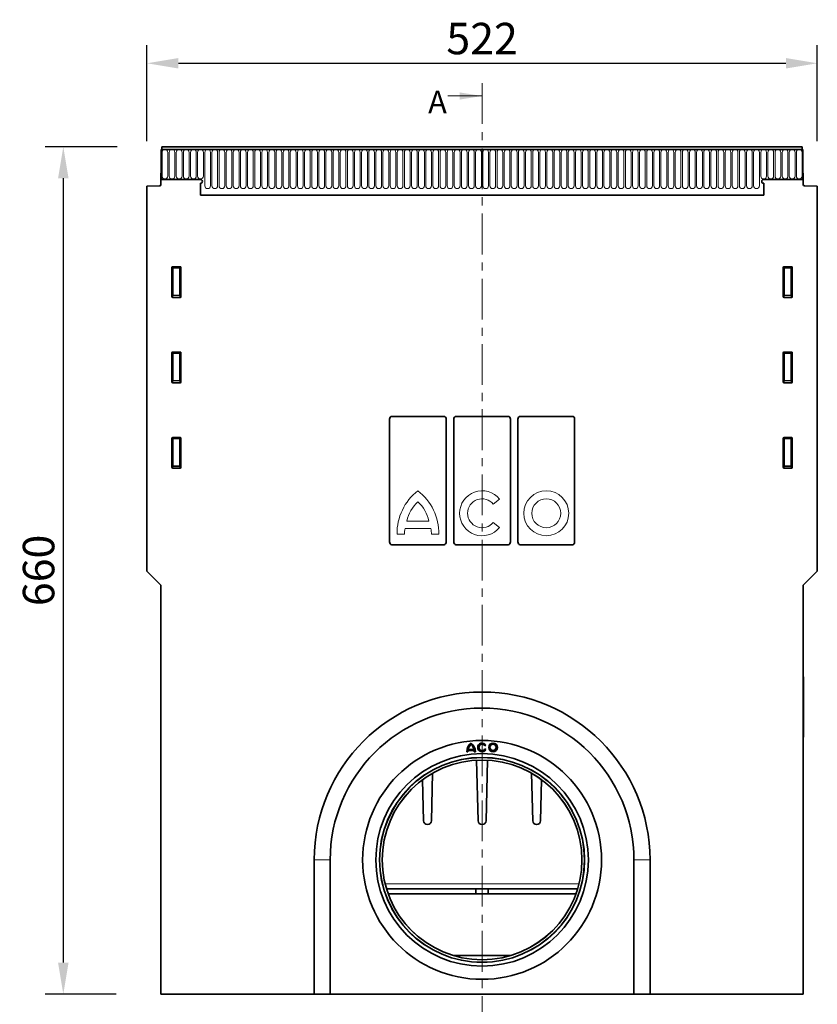
# Model space of a CAD drawing. Units: millimetres. Extents: x 84 to 5934, y 1655 to 4425.
# Drawn here: x 4704 to 5325, y 2116 to 2883 of the extents above; entities that cross this region are included whole.
import ezdxf

# ---------------------------------------------------------------- set-up
doc = ezdxf.new("R2010")
doc.units = ezdxf.units.MM
doc.header["$LTSCALE"] = 5
doc.header["$PDSIZE"] = -1
doc.linetypes.add('SLD-Dicke-Dünne-Kette', pattern=[10.16, 6.35, -1.27, 1.27, -1.27])
doc.linetypes.add('SLD-Durchgehend', pattern=[0])
for name, color, linetype, lineweight in [('133392', 7, 'Continuous', 25), ('DIMENSION', 3, 'SLD-Durchgehend', 25), ('NOTES', 7, 'SLD-Durchgehend', 25), ('SECTION_LINE', 1, 'Continuous', 25), ('TANGENT_EDGES', 4, 'Continuous', 25)]:
    doc.layers.add(name, color=color, linetype=linetype, lineweight=lineweight)
doc.styles.add('BEMSTIL', font='isocp3.shx', dxfattribs={"width": 0.8})
doc.styles.add('SLDTEXTSTYLE0', font='TXT', dxfattribs={"width": 0.605})
doc.dimstyles.new('BEMASS$0', dxfattribs={"dimscale": 10, "dimtxt": 3.5, "dimasz": 3.5, "dimexe": 2, "dimexo": 0, "dimgap": 1, "dimtad": 1, "dimdec": 1, "dimtxsty": 'BEMSTIL', "dimcen": 3, "dimclrd": 3, "dimclre": 3, "dimclrt": 4, "dimadec": 0, "dimazin": 0, "dimtfac": 1, "dimtdec": 1, "dimtofl": 0, "dimtmove": 0, "dimatfit": 0, "dimfxl": 1, "dimtolj": 1, "dimlwd": -1, "dimlwe": -1, "dimarcsym": 0})

# ---------------------------------------------------------------- blocks, each defined once
blk = doc.blocks.new('*D6')
at = {"layer": 'Defpoints', "color": 0, "transparency": 16777216}
for p in [(5325.06, 2848.56), (4803.06, 2752.87), (5325.06, 2752.87)]:
    blk.add_point(p, dxfattribs=at)
at = {"layer": 'DIMENSION', "color": 3, "transparency": 16777216}
for p, q in [((4803.06, 2787.87), (4803.06, 2862.56)), ((5325.06, 2787.87), (5325.06, 2862.56)), ((4827.56, 2848.56), (5300.56, 2848.56))]:
    blk.add_line(p, q, dxfattribs=at)
for points in [[(4827.56, 2852.64), (4827.56, 2844.48), (4803.06, 2848.56)], [(5300.56, 2852.64), (5300.56, 2844.48), (5325.06, 2848.56)]]:
    blk.add_solid(points, dxfattribs=at)
at = {"layer": 'DIMENSION', "color": 4, "transparency": 16777216, "insert": (5064.06, 2880.07), "char_height": 24.5, "attachment_point": 2, "style": 'BEMSTIL', "bg_fill": 3, "box_fill_scale": 1.1, "bg_fill_color": 256, "bg_fill_true_color": 13158600, "bg_fill_transparency": 0}
blk.add_mtext('\\A1;522', dxfattribs=at)
blk = doc.blocks.new('*D7')
at = {"layer": 'Defpoints', "color": 0, "transparency": 16777216}
for p in [(4814.81, 2783.56), (4737.99, 2123.56), (4814.06, 2123.56)]:
    blk.add_point(p, dxfattribs=at)
at = {"layer": 'DIMENSION', "color": 3, "transparency": 16777216}
for p, q in [((4779.81, 2783.56), (4723.99, 2783.56)), ((4737.99, 2759.06), (4737.99, 2148.06)), ((4779.06, 2123.56), (4723.99, 2123.56))]:
    blk.add_line(p, q, dxfattribs=at)
for points in [[(4733.9, 2759.06), (4742.07, 2759.06), (4737.99, 2783.56)], [(4733.9, 2148.06), (4742.07, 2148.06), (4737.99, 2123.56)]]:
    blk.add_solid(points, dxfattribs=at)
at = {"layer": 'DIMENSION', "color": 4, "transparency": 16777216, "insert": (4706.49, 2453.56), "char_height": 24.5, "attachment_point": 2, "rotation": 90, "style": 'BEMSTIL', "bg_fill": 3, "box_fill_scale": 1.1, "bg_fill_color": 256, "bg_fill_true_color": 13158600, "bg_fill_transparency": 0}
blk.add_mtext('\\A1;660', dxfattribs=at)
blk = doc.blocks.new('1036412-M_H_FRONT VIEW')
at = {"layer": '133392', "linetype": 'SLD-Durchgehend', "lineweight": 35}
for p, q in [((929.93, 1176.28), (929.93, 1152.91)), ((929.93, 1176.28), (930.43, 1176.28)), ((1429.43, 1176.28), (929.93, 1176.28)), ((1428.93, 1178.41), (930.43, 1178.41)), ((930.43, 1178.41), (930.43, 1176.28)), ((1428.93, 1176.28), (1428.93, 1178.41)), ((1428.93, 1176.28), (1429.43, 1176.28)), ((1429.43, 1176.28), (1429.43, 1152.91)), ((929.68, 1148.98), (929.68, 1157.91)), ((929.68, 1157.91), (929.93, 1157.91)), ((929.93, 1152.91), (929.93, 1157.91)), ((960.43, 1152.91), (929.93, 1152.91)), ((1398.93, 1152.91), (1429.43, 1152.91)), ((1429.43, 1157.91), (1429.43, 1152.91)), ((1429.43, 1157.91), (1429.68, 1157.91)), ((1429.68, 1148.98), (1429.68, 1157.91)), ((918.68, 1147.72), (928.71, 1147.98)), ((918.68, 847.91), (918.68, 1147.72)), ((960.43, 1149.91), (960.43, 1140.61)), ((1398.93, 1149.91), (1398.93, 1140.61)), ((1440.68, 1147.72), (1430.66, 1147.98)), ((1440.68, 847.91), (1440.68, 1147.72)), ((960.43, 1140.61), (1398.93, 1140.61)), ((938.18, 1084.42), (938.18, 1061.58)), ((944.69, 1084.91), (938.68, 1084.91)), ((945.18, 1061.58), (945.18, 1084.42)), ((1414.18, 1084.42), (1414.18, 1061.58)), ((1420.69, 1084.91), (1414.68, 1084.91)), ((1421.18, 1061.58), (1421.18, 1084.42)), ((938.65, 1061.07), (944.71, 1061.07)), ((1414.65, 1061.07), (1420.71, 1061.07)), ((938.18, 1017.92), (938.18, 995.08)), ((944.69, 1018.41), (938.68, 1018.41)), ((945.18, 995.08), (945.18, 1017.92)), ((1414.18, 1017.92), (1414.18, 995.08)), ((1420.69, 1018.41), (1414.68, 1018.41)), ((1421.18, 995.08), (1421.18, 1017.92)), ((938.65, 994.57), (944.71, 994.57)), ((1414.65, 994.57), (1420.71, 994.57)), ((1109.31, 968.41), (1150.06, 968.41)), ((1159.31, 968.41), (1200.06, 968.41)), ((1209.31, 968.41), (1250.06, 968.41)), ((1107.62, 870.72), (1107.62, 966.1)), ((1151.75, 870.72), (1151.75, 966.1)), ((1157.62, 870.72), (1157.62, 966.1)), ((1201.75, 870.72), (1201.75, 966.1)), ((1207.62, 870.72), (1207.62, 966.1)), ((1251.75, 870.72), (1251.75, 966.1)), ((938.18, 951.42), (938.18, 928.58)), ((944.69, 951.91), (938.68, 951.91)), ((945.18, 928.58), (945.18, 951.42)), ((1414.18, 951.42), (1414.18, 928.58)), ((1420.69, 951.91), (1414.68, 951.91)), ((1421.18, 928.58), (1421.18, 951.42)), ((938.65, 928.07), (944.71, 928.07)), ((1414.65, 928.07), (1420.71, 928.07)), ((1150.06, 868.41), (1109.31, 868.41)), ((1200.06, 868.41), (1159.31, 868.41)), ((1250.06, 868.41), (1209.31, 868.41)), ((918.68, 847.91), (929.68, 836.91)), ((1429.68, 836.91), (1440.68, 847.91)), ((929.68, 518.41), (929.68, 836.91)), ((1429.68, 518.41), (1429.68, 836.91)), ((1429.68, 765.41), (1429.88, 765.41)), ((1429.88, 765.41), (1429.88, 762.41)), ((1429.88, 762.41), (1429.88, 721.41)), ((1429.88, 721.41), (1429.88, 718.41)), ((1429.88, 718.41), (1429.68, 718.41)), ((1167.76, 707.17), (1168.66, 707.17)), ((1168.71, 708.07), (1173.55, 708.07)), ((1168.88, 708.97), (1173.39, 708.97)), ((1173.61, 707.17), (1174.51, 707.17)), ((1181.83, 711.78), (1182.61, 712.23)), ((1182.61, 708.85), (1181.83, 709.3)), ((1175.41, 700.54), (1176.6, 653.33)), ((1182.77, 653.33), (1183.95, 700.54)), ((1140.27, 653.33), (1141.2, 690.47)), ((1218.17, 690.47), (1219.1, 653.33)), ((1133.3, 685.3), (1134.1, 653.33)), ((1225.27, 653.33), (1226.07, 685.31)), ((1137.1, 650.41), (1137.27, 650.41)), ((1179.6, 650.41), (1179.77, 650.41)), ((1222.1, 650.41), (1222.27, 650.41)), ((1048.93, 622.91), (1048.93, 518.41)), ((1061.43, 622.91), (1061.43, 518.41)), ((1297.93, 518.41), (1297.93, 622.91)), ((1310.43, 518.41), (1310.43, 622.91)), ((1254.11, 600.41), (1105.26, 600.41)), ((1174.91, 600.41), (1174.91, 596.41)), ((1184.45, 596.41), (1184.45, 600.41)), ((1174.91, 596.41), (1106.59, 596.41)), ((1184.45, 596.41), (1174.91, 596.41)), ((1252.78, 596.41), (1184.45, 596.41)), ((1157.11, 548.51), (1162.18, 548.41)), ((1197.18, 548.41), (1162.18, 548.41)), ((1197.18, 548.41), (1202.26, 548.51)), ((929.68, 518.41), (1048.93, 518.41)), ((1061.43, 518.41), (1048.93, 518.41)), ((1061.43, 518.41), (1297.93, 518.41)), ((1310.43, 518.41), (1297.93, 518.41)), ((1310.43, 518.41), (1429.68, 518.41))]:
    blk.add_line(p, q, dxfattribs=at)
for centre, radius in [((1179.68, 622.91), 93), ((1188.23, 710.54), 3.38), ((1179.68, 622.91), 82.75), ((1188.23, 710.54), 2.48), ((1179.68, 622.91), 79.75), ((1179.68, 622.91), 77.75)]:
    blk.add_circle(centre, radius, dxfattribs=at)
for centre, radius, start, end in [((960.43, 1151.41), 1.5, 270, 90), ((1398.93, 1151.41), 1.5, 90, 270), ((928.68, 1148.98), 1, 271.5, 0), ((1430.68, 1148.98), 1, 180, 268.5), ((1179.68, 622.91), 130.75, 0, 180), ((1179.68, 622.91), 118.25, 0, 180), ((1176.2, 707.17), 8.44, 126.8699, 180), ((1166.07, 707.17), 8.44, 0, 53.1301), ((1179.68, 710.54), 3.38, 30, 330), ((1176.2, 707.17), 7.54, 173.14235, 180), ((1176.2, 707.17), 7.54, 132.19391, 166.18392), ((1166.07, 707.17), 7.54, 13.81608, 47.80609), ((1166.07, 707.17), 7.54, 0, 6.85765), ((1179.68, 710.54), 2.48, 30, 330), ((1137.1, 653.41), 3, 181.44, 270), ((1137.27, 653.41), 3, 270, 358.56), ((1179.6, 653.41), 3, 181.44, 270), ((1179.77, 653.41), 3, 270, 358.56), ((1222.1, 653.41), 3, 181.44, 270), ((1222.27, 653.41), 3, 270, 358.56)]:
    blk.add_arc(centre, radius, start, end, dxfattribs=at)
for centre, major_axis, ratio, start_param, end_param in [((938.69, 1084.4), (-0.364, 0.364), 0.970288, 5.512866, 7.053504), ((944.68, 1084.4), (0.364, 0.364), 0.970288, 5.512866, 7.053504), ((1414.69, 1084.4), (-0.364, 0.364), 0.970288, 5.512866, 7.053504), ((1420.68, 1084.4), (0.364, 0.364), 0.970288, 5.512866, 7.053504), ((938.69, 1061.62), (-0.198, -0.523), 0.894952, 5.112156, 6.6095), ((944.68, 1061.62), (0.198, -0.523), 0.894952, 5.956871, 7.454214), ((1414.69, 1061.62), (-0.198, -0.523), 0.894952, 5.112156, 6.6095), ((1420.68, 1061.62), (0.198, -0.523), 0.894952, 5.956871, 7.454214), ((938.69, 1017.9), (-0.364, 0.364), 0.970288, 5.512866, 7.053504), ((944.68, 1017.9), (0.364, 0.364), 0.970288, 5.512866, 7.053504), ((1414.69, 1017.9), (-0.364, 0.364), 0.970288, 5.512866, 7.053504), ((1420.68, 1017.9), (0.364, 0.364), 0.970288, 5.512866, 7.053504), ((938.69, 995.12), (-0.198, -0.523), 0.894952, 5.112156, 6.6095), ((944.68, 995.12), (0.198, -0.523), 0.894952, 5.956871, 7.454214), ((1414.69, 995.12), (-0.198, -0.523), 0.894952, 5.112156, 6.6095), ((1420.68, 995.12), (0.198, -0.523), 0.894952, 5.956871, 7.454214), ((1109.69, 965.58), (-0.75, 2.78), 0.694747, 6.099135, 7.485882), ((1149.68, 965.58), (0.75, 2.78), 0.694747, 5.080489, 6.467235), ((1159.69, 965.58), (-0.75, 2.78), 0.694747, 6.099135, 7.485882), ((1199.68, 965.58), (0.75, 2.78), 0.694747, 5.080489, 6.467235), ((1209.69, 965.58), (-0.75, 2.78), 0.694747, 6.099135, 7.485882), ((1249.68, 965.58), (0.75, 2.78), 0.694747, 5.080489, 6.467235), ((938.69, 951.4), (-0.364, 0.364), 0.970288, 5.512866, 7.053504), ((944.68, 951.4), (0.364, 0.364), 0.970288, 5.512866, 7.053504), ((1414.69, 951.4), (-0.364, 0.364), 0.970288, 5.512866, 7.053504), ((1420.68, 951.4), (0.364, 0.364), 0.970288, 5.512866, 7.053504), ((938.69, 928.62), (-0.198, -0.523), 0.894952, 5.112156, 6.6095), ((944.68, 928.62), (0.198, -0.523), 0.894952, 5.956871, 7.454214), ((1414.69, 928.62), (-0.198, -0.523), 0.894952, 5.112156, 6.6095), ((1420.68, 928.62), (0.198, -0.523), 0.894952, 5.956871, 7.454214), ((1109.69, 871.24), (0.75, 2.78), 0.694747, 1.938896, 3.325643), ((1149.68, 871.24), (-0.75, 2.78), 0.694747, 2.957543, 4.344289), ((1159.69, 871.24), (0.75, 2.78), 0.694747, 1.938896, 3.325643), ((1199.68, 871.24), (-0.75, 2.78), 0.694747, 2.957543, 4.344289), ((1209.69, 871.24), (0.75, 2.78), 0.694747, 1.938896, 3.325643), ((1249.68, 871.24), (-0.75, 2.78), 0.694747, 2.957543, 4.344289)]:
    blk.add_ellipse(centre, major_axis=major_axis, ratio=ratio, start_param=start_param, end_param=end_param, dxfattribs=at)
at = {"layer": 'TANGENT_EDGES', "linetype": 'SLD-Durchgehend', "lineweight": 18}
for p, q in [((930.43, 1176.28), (1428.93, 1176.28)), ((930.48, 1174.03), (930.48, 1155.53)), ((934.94, 1155.53), (934.94, 1174.03)), ((936.03, 1174.03), (936.03, 1155.53)), ((940.49, 1155.53), (940.49, 1174.03)), ((941.58, 1174.03), (941.58, 1155.53)), ((946.04, 1155.53), (946.04, 1174.03)), ((947.13, 1174.03), (947.13, 1155.53)), ((951.59, 1155.53), (951.59, 1174.03)), ((952.68, 1174.03), (952.68, 1155.53)), ((957.14, 1155.53), (957.14, 1174.03)), ((958.23, 1174.03), (958.23, 1155.53)), ((962.69, 1155.53), (962.69, 1174.03)), ((963.78, 1174.03), (963.78, 1148.03)), ((968.24, 1148.03), (968.24, 1174.03)), ((969.33, 1174.03), (969.33, 1148.03)), ((973.79, 1148.03), (973.79, 1174.03)), ((974.88, 1174.03), (974.88, 1148.03)), ((979.34, 1148.03), (979.34, 1174.03)), ((980.43, 1174.03), (980.43, 1148.03)), ((984.89, 1148.03), (984.89, 1174.03)), ((985.98, 1174.03), (985.98, 1148.03)), ((990.44, 1148.03), (990.44, 1174.03)), ((991.53, 1174.03), (991.53, 1148.03)), ((995.99, 1148.03), (995.99, 1174.03)), ((997.08, 1174.03), (997.08, 1148.03)), ((1001.54, 1148.03), (1001.54, 1174.03)), ((1002.63, 1174.03), (1002.63, 1148.03)), ((1007.09, 1148.03), (1007.09, 1174.03)), ((1008.18, 1174.03), (1008.18, 1148.03)), ((1012.64, 1148.03), (1012.64, 1174.03)), ((1013.73, 1174.03), (1013.73, 1148.03)), ((1018.19, 1148.03), (1018.19, 1174.03)), ((1019.28, 1174.03), (1019.28, 1148.03)), ((1023.74, 1148.03), (1023.74, 1174.03)), ((1024.83, 1174.03), (1024.83, 1148.03)), ((1029.29, 1148.03), (1029.29, 1174.03)), ((1030.38, 1174.03), (1030.38, 1148.03)), ((1034.84, 1148.03), (1034.84, 1174.03)), ((1035.93, 1174.03), (1035.93, 1148.03)), ((1040.39, 1148.03), (1040.39, 1174.03)), ((1041.48, 1174.03), (1041.48, 1148.03)), ((1045.94, 1148.03), (1045.94, 1174.03)), ((1047.03, 1174.03), (1047.03, 1148.03)), ((1051.49, 1148.03), (1051.49, 1174.03)), ((1052.58, 1174.03), (1052.58, 1148.03)), ((1057.04, 1148.03), (1057.04, 1174.03)), ((1058.13, 1174.03), (1058.13, 1148.03)), ((1062.59, 1148.03), (1062.59, 1174.03)), ((1063.68, 1174.03), (1063.68, 1148.03)), ((1068.14, 1148.03), (1068.14, 1174.03)), ((1069.23, 1174.03), (1069.23, 1148.03)), ((1073.69, 1148.03), (1073.69, 1174.03)), ((1074.78, 1174.03), (1074.78, 1148.03)), ((1079.24, 1148.03), (1079.24, 1174.03)), ((1080.33, 1174.03), (1080.33, 1148.03)), ((1084.79, 1148.03), (1084.79, 1174.03)), ((1085.88, 1174.03), (1085.88, 1148.03)), ((1090.34, 1148.03), (1090.34, 1174.03)), ((1091.43, 1174.03), (1091.43, 1148.03)), ((1095.89, 1148.03), (1095.89, 1174.03)), ((1096.98, 1174.03), (1096.98, 1148.03)), ((1101.44, 1148.03), (1101.44, 1174.03)), ((1102.53, 1174.03), (1102.53, 1148.03)), ((1106.99, 1148.03), (1106.99, 1174.03)), ((1108.08, 1174.03), (1108.08, 1148.03)), ((1112.54, 1148.03), (1112.54, 1174.03)), ((1113.63, 1174.03), (1113.63, 1148.03)), ((1118.09, 1148.03), (1118.09, 1174.03)), ((1119.18, 1174.03), (1119.18, 1148.03)), ((1123.64, 1148.03), (1123.64, 1174.03)), ((1124.73, 1174.03), (1124.73, 1148.03)), ((1129.19, 1148.03), (1129.19, 1174.03)), ((1130.28, 1174.03), (1130.28, 1148.03)), ((1134.74, 1148.03), (1134.74, 1174.03)), ((1135.83, 1174.03), (1135.83, 1148.03)), ((1140.29, 1148.03), (1140.29, 1174.03)), ((1141.38, 1174.03), (1141.38, 1148.03)), ((1145.84, 1148.03), (1145.84, 1174.03)), ((1146.93, 1174.03), (1146.93, 1148.03)), ((1151.39, 1148.03), (1151.39, 1174.03)), ((1152.48, 1174.03), (1152.48, 1148.03)), ((1156.94, 1148.03), (1156.94, 1174.03)), ((1158.03, 1174.03), (1158.03, 1148.03)), ((1162.49, 1148.03), (1162.49, 1174.03)), ((1163.58, 1174.03), (1163.58, 1148.03)), ((1168.04, 1148.03), (1168.04, 1174.03)), ((1169.13, 1174.03), (1169.13, 1148.03)), ((1173.59, 1148.03), (1173.59, 1174.03)), ((1174.68, 1174.03), (1174.68, 1148.03)), ((1179.14, 1148.03), (1179.14, 1174.03)), ((1180.23, 1174.03), (1180.23, 1148.03)), ((1184.69, 1148.03), (1184.69, 1174.03)), ((1185.78, 1174.03), (1185.78, 1148.03)), ((1190.24, 1148.03), (1190.24, 1174.03)), ((1191.33, 1174.03), (1191.33, 1148.03)), ((1195.79, 1148.03), (1195.79, 1174.03)), ((1196.88, 1174.03), (1196.88, 1148.03)), ((1201.34, 1148.03), (1201.34, 1174.03)), ((1202.43, 1174.03), (1202.43, 1148.03)), ((1206.89, 1148.03), (1206.89, 1174.03)), ((1207.98, 1174.03), (1207.98, 1148.03)), ((1212.44, 1148.03), (1212.44, 1174.03)), ((1213.53, 1174.03), (1213.53, 1148.03)), ((1217.99, 1148.03), (1217.99, 1174.03)), ((1219.08, 1174.03), (1219.08, 1148.03)), ((1223.54, 1148.03), (1223.54, 1174.03)), ((1224.63, 1174.03), (1224.63, 1148.03)), ((1229.09, 1148.03), (1229.09, 1174.03)), ((1230.18, 1174.03), (1230.18, 1148.03)), ((1234.64, 1148.03), (1234.64, 1174.03)), ((1235.73, 1174.03), (1235.73, 1148.03)), ((1240.19, 1148.03), (1240.19, 1174.03)), ((1241.28, 1174.03), (1241.28, 1148.03)), ((1245.74, 1148.03), (1245.74, 1174.03)), ((1246.83, 1174.03), (1246.83, 1148.03)), ((1251.29, 1148.03), (1251.29, 1174.03)), ((1252.38, 1174.03), (1252.38, 1148.03)), ((1256.84, 1148.03), (1256.84, 1174.03)), ((1257.93, 1174.03), (1257.93, 1148.03)), ((1262.39, 1148.03), (1262.39, 1174.03)), ((1263.48, 1174.03), (1263.48, 1148.03)), ((1267.94, 1148.03), (1267.94, 1174.03)), ((1269.03, 1174.03), (1269.03, 1148.03)), ((1273.49, 1148.03), (1273.49, 1174.03)), ((1274.58, 1174.03), (1274.58, 1148.03)), ((1279.04, 1148.03), (1279.04, 1174.03)), ((1280.13, 1174.03), (1280.13, 1148.03)), ((1284.59, 1148.03), (1284.59, 1174.03)), ((1285.68, 1174.03), (1285.68, 1148.03)), ((1290.14, 1148.03), (1290.14, 1174.03)), ((1291.23, 1174.03), (1291.23, 1148.03)), ((1295.69, 1148.03), (1295.69, 1174.03)), ((1296.78, 1174.03), (1296.78, 1148.03)), ((1301.24, 1148.03), (1301.24, 1174.03)), ((1302.33, 1174.03), (1302.33, 1148.03)), ((1306.79, 1148.03), (1306.79, 1174.03)), ((1307.88, 1174.03), (1307.88, 1148.03)), ((1312.34, 1148.03), (1312.34, 1174.03)), ((1313.43, 1174.03), (1313.43, 1148.03)), ((1317.89, 1148.03), (1317.89, 1174.03)), ((1318.98, 1174.03), (1318.98, 1148.03)), ((1323.44, 1148.03), (1323.44, 1174.03)), ((1324.53, 1174.03), (1324.53, 1148.03)), ((1328.99, 1148.03), (1328.99, 1174.03)), ((1330.08, 1174.03), (1330.08, 1148.03)), ((1334.54, 1148.03), (1334.54, 1174.03)), ((1335.63, 1174.03), (1335.63, 1148.03)), ((1340.09, 1148.03), (1340.09, 1174.03)), ((1341.18, 1174.03), (1341.18, 1148.03)), ((1345.64, 1148.03), (1345.64, 1174.03)), ((1346.73, 1174.03), (1346.73, 1148.03)), ((1351.19, 1148.03), (1351.19, 1174.03)), ((1352.28, 1174.03), (1352.28, 1148.03)), ((1356.74, 1148.03), (1356.74, 1174.03)), ((1357.83, 1174.03), (1357.83, 1148.03)), ((1362.29, 1148.03), (1362.29, 1174.03)), ((1363.38, 1174.03), (1363.38, 1148.03)), ((1367.84, 1148.03), (1367.84, 1174.03)), ((1368.93, 1174.03), (1368.93, 1148.03)), ((1373.39, 1148.03), (1373.39, 1174.03)), ((1374.48, 1174.03), (1374.48, 1148.03)), ((1378.94, 1148.03), (1378.94, 1174.03)), ((1380.03, 1174.03), (1380.03, 1148.03)), ((1384.49, 1148.03), (1384.49, 1174.03)), ((1385.58, 1174.03), (1385.58, 1148.03)), ((1390.04, 1148.03), (1390.04, 1174.03)), ((1391.13, 1174.03), (1391.13, 1148.03)), ((1395.59, 1148.03), (1395.59, 1174.03)), ((1396.68, 1174.03), (1396.68, 1155.53)), ((1401.14, 1155.53), (1401.14, 1174.03)), ((1402.23, 1174.03), (1402.23, 1155.53)), ((1406.69, 1155.53), (1406.69, 1174.03)), ((1407.78, 1174.03), (1407.78, 1155.53)), ((1412.24, 1155.53), (1412.24, 1174.03)), ((1413.33, 1174.03), (1413.33, 1155.53)), ((1417.79, 1155.53), (1417.79, 1174.03)), ((1418.88, 1174.03), (1418.88, 1155.53)), ((1423.34, 1155.53), (1423.34, 1174.03)), ((1424.43, 1174.03), (1424.43, 1155.53)), ((1428.89, 1155.53), (1428.89, 1174.03)), ((960.43, 1140.61), (1398.93, 1140.61)), ((938.18, 1084.42), (938.68, 1083.92)), ((939.18, 1084.41), (938.68, 1084.91)), ((938.68, 1083.92), (938.68, 1062.9)), ((938.68, 1083.92), (939.18, 1083.92)), ((944.19, 1084.41), (939.18, 1084.41)), ((939.18, 1083.92), (939.18, 1084.41)), ((939.18, 1083.92), (944.19, 1083.92)), ((939.18, 1062.9), (939.18, 1083.92)), ((944.69, 1084.91), (944.19, 1084.41)), ((944.19, 1083.92), (944.19, 1084.41)), ((944.19, 1083.92), (944.19, 1062.9)), ((944.19, 1083.92), (944.68, 1083.92)), ((944.68, 1083.92), (945.18, 1084.42)), ((944.68, 1062.9), (944.68, 1083.92)), ((1414.18, 1084.42), (1414.68, 1083.92)), ((1415.18, 1084.41), (1414.68, 1084.91)), ((1414.68, 1083.92), (1414.68, 1062.9)), ((1414.68, 1083.92), (1415.18, 1083.92)), ((1420.19, 1084.41), (1415.18, 1084.41)), ((1415.18, 1083.92), (1415.18, 1084.41)), ((1415.18, 1083.92), (1420.19, 1083.92)), ((1415.18, 1062.9), (1415.18, 1083.92)), ((1420.69, 1084.91), (1420.19, 1084.41)), ((1420.19, 1083.92), (1420.19, 1084.41)), ((1420.19, 1083.92), (1420.68, 1083.92)), ((1420.19, 1083.92), (1420.19, 1062.9)), ((1420.68, 1083.92), (1421.18, 1084.42)), ((1420.68, 1062.9), (1420.68, 1083.92)), ((938.68, 1062.9), (938.18, 1061.58)), ((938.65, 1061.07), (939.18, 1062.45)), ((938.68, 1062.9), (939.18, 1062.9)), ((939.18, 1062.45), (939.18, 1062.9)), ((944.19, 1062.9), (939.18, 1062.9)), ((939.18, 1062.45), (944.19, 1062.45)), ((944.19, 1062.9), (944.68, 1062.9)), ((944.19, 1062.45), (944.19, 1062.9)), ((944.19, 1062.45), (944.71, 1061.07)), ((945.18, 1061.58), (944.68, 1062.9)), ((1414.68, 1062.9), (1414.18, 1061.58)), ((1414.65, 1061.07), (1415.18, 1062.45)), ((1414.68, 1062.9), (1415.18, 1062.9)), ((1415.18, 1062.45), (1415.18, 1062.9)), ((1420.19, 1062.9), (1415.18, 1062.9)), ((1415.18, 1062.45), (1420.19, 1062.45)), ((1420.19, 1062.9), (1420.68, 1062.9)), ((1420.19, 1062.45), (1420.19, 1062.9)), ((1420.19, 1062.45), (1420.71, 1061.07)), ((1421.18, 1061.58), (1420.68, 1062.9)), ((938.18, 1017.92), (938.68, 1017.42)), ((939.18, 1017.91), (938.68, 1018.41)), ((938.68, 1017.42), (938.68, 996.4)), ((938.68, 1017.42), (939.18, 1017.42)), ((944.19, 1017.91), (939.18, 1017.91)), ((939.18, 1017.42), (939.18, 1017.91)), ((939.18, 1017.42), (944.19, 1017.42)), ((939.18, 996.4), (939.18, 1017.42)), ((944.69, 1018.41), (944.19, 1017.91)), ((944.19, 1017.42), (944.19, 1017.91)), ((944.19, 1017.42), (944.19, 996.4)), ((944.19, 1017.42), (944.68, 1017.42)), ((944.68, 1017.42), (945.18, 1017.92)), ((944.68, 996.4), (944.68, 1017.42)), ((1414.18, 1017.92), (1414.68, 1017.42)), ((1415.18, 1017.91), (1414.68, 1018.41)), ((1414.68, 1017.42), (1414.68, 996.4)), ((1414.68, 1017.42), (1415.18, 1017.42)), ((1420.19, 1017.91), (1415.18, 1017.91)), ((1415.18, 1017.42), (1415.18, 1017.91)), ((1415.18, 1017.42), (1420.19, 1017.42)), ((1415.18, 996.4), (1415.18, 1017.42)), ((1420.69, 1018.41), (1420.19, 1017.91)), ((1420.19, 1017.42), (1420.19, 1017.91)), ((1420.19, 1017.42), (1420.68, 1017.42)), ((1420.19, 1017.42), (1420.19, 996.4)), ((1420.68, 1017.42), (1421.18, 1017.92)), ((1420.68, 996.4), (1420.68, 1017.42)), ((938.68, 996.4), (938.18, 995.08)), ((938.65, 994.57), (939.18, 995.95)), ((938.68, 996.4), (939.18, 996.4)), ((939.18, 995.95), (939.18, 996.4)), ((944.19, 996.4), (939.18, 996.4)), ((939.18, 995.95), (944.19, 995.95)), ((944.19, 996.4), (944.68, 996.4)), ((944.19, 995.95), (944.19, 996.4)), ((944.19, 995.95), (944.71, 994.57)), ((945.18, 995.08), (944.68, 996.4)), ((1414.68, 996.4), (1414.18, 995.08)), ((1414.65, 994.57), (1415.18, 995.95)), ((1414.68, 996.4), (1415.18, 996.4)), ((1415.18, 995.95), (1415.18, 996.4)), ((1420.19, 996.4), (1415.18, 996.4)), ((1415.18, 995.95), (1420.19, 995.95)), ((1420.19, 996.4), (1420.68, 996.4)), ((1420.19, 995.95), (1420.19, 996.4)), ((1420.19, 995.95), (1420.71, 994.57)), ((1421.18, 995.08), (1420.68, 996.4)), ((938.18, 951.42), (938.68, 950.92)), ((939.18, 951.41), (938.68, 951.91)), ((944.19, 951.41), (939.18, 951.41)), ((939.18, 950.92), (939.18, 951.41)), ((944.69, 951.91), (944.19, 951.41)), ((944.19, 950.92), (944.19, 951.41)), ((944.68, 950.92), (945.18, 951.42)), ((1414.18, 951.42), (1414.68, 950.92)), ((1415.18, 951.41), (1414.68, 951.91)), ((1420.19, 951.41), (1415.18, 951.41)), ((1415.18, 950.92), (1415.18, 951.41)), ((1420.69, 951.91), (1420.19, 951.41)), ((1420.19, 950.92), (1420.19, 951.41)), ((1420.68, 950.92), (1421.18, 951.42)), ((938.68, 950.92), (938.68, 929.9)), ((938.68, 950.92), (939.18, 950.92)), ((939.18, 950.92), (944.19, 950.92)), ((939.18, 929.9), (939.18, 950.92)), ((944.19, 950.92), (944.68, 950.92)), ((944.19, 950.92), (944.19, 929.9)), ((944.68, 929.9), (944.68, 950.92)), ((1414.68, 950.92), (1414.68, 929.9)), ((1414.68, 950.92), (1415.18, 950.92)), ((1415.18, 950.92), (1420.19, 950.92)), ((1415.18, 929.9), (1415.18, 950.92)), ((1420.19, 950.92), (1420.19, 929.9)), ((1420.19, 950.92), (1420.68, 950.92)), ((1420.68, 929.9), (1420.68, 950.92)), ((938.68, 929.9), (938.18, 928.58)), ((938.65, 928.07), (939.18, 929.45)), ((938.68, 929.9), (939.18, 929.9)), ((939.18, 929.45), (939.18, 929.9)), ((944.19, 929.9), (939.18, 929.9)), ((939.18, 929.45), (944.19, 929.45)), ((944.19, 929.9), (944.68, 929.9)), ((944.19, 929.45), (944.19, 929.9)), ((944.19, 929.45), (944.71, 928.07)), ((945.18, 928.58), (944.68, 929.9)), ((1414.68, 929.9), (1414.18, 928.58)), ((1414.65, 928.07), (1415.18, 929.45)), ((1414.68, 929.9), (1415.18, 929.9)), ((1415.18, 929.45), (1415.18, 929.9)), ((1420.19, 929.9), (1415.18, 929.9)), ((1415.18, 929.45), (1420.19, 929.45)), ((1420.19, 929.9), (1420.68, 929.9)), ((1420.19, 929.45), (1420.19, 929.9)), ((1420.19, 929.45), (1420.71, 928.07)), ((1421.18, 928.58), (1420.68, 929.9)), ((1193.28, 903.92), (1188.43, 899.99)), ((1138.18, 886.85), (1121.18, 886.85)), ((1188.43, 885.83), (1193.28, 881.9)), ((1119.22, 876.55), (1113.47, 876.55)), ((1139.73, 880.98), (1119.72, 880.98)), ((1145.98, 876.55), (1140.23, 876.55)), ((1429.88, 762.41), (1429.68, 762.41)), ((1429.68, 721.41), (1429.88, 721.41)), ((1048.93, 622.91), (1061.43, 622.91)), ((1310.43, 622.91), (1297.93, 622.91)), ((1104.22, 604.2), (1255.15, 604.2))]:
    blk.add_line(p, q, dxfattribs=at)
for centre, radius in [((1229.68, 892.91), 17.5), ((1229.68, 892.91), 11.25), ((1179.68, 622.91), 93), ((1179.68, 622.91), 80.08), ((1179.68, 622.91), 77.9)]:
    blk.add_circle(centre, radius, dxfattribs=at)
for centre, radius, start, end in [((932.71, 1174.03), 2.23, 0, 180), ((938.26, 1174.03), 2.23, 0, 180), ((943.81, 1174.03), 2.23, 0, 180), ((949.36, 1174.03), 2.23, 0, 180), ((954.91, 1174.03), 2.23, 0, 180), ((960.46, 1174.03), 2.23, 0, 180), ((966.01, 1174.03), 2.23, 0, 180), ((971.56, 1174.03), 2.23, 0, 180), ((977.11, 1174.03), 2.23, 0, 180), ((982.66, 1174.03), 2.23, 0, 180), ((988.21, 1174.03), 2.23, 0, 180), ((993.76, 1174.03), 2.23, 0, 180), ((999.31, 1174.03), 2.23, 0, 180), ((1004.86, 1174.03), 2.23, 0, 180), ((1010.41, 1174.03), 2.23, 0, 180), ((1015.96, 1174.03), 2.23, 0, 180), ((1021.51, 1174.03), 2.23, 0, 180), ((1027.06, 1174.03), 2.23, 0, 180), ((1032.61, 1174.03), 2.23, 0, 180), ((1038.16, 1174.03), 2.23, 0, 180), ((1043.71, 1174.03), 2.23, 0, 180), ((1049.26, 1174.03), 2.23, 0, 180), ((1054.81, 1174.03), 2.23, 0, 180), ((1060.36, 1174.03), 2.23, 0, 180), ((1065.91, 1174.03), 2.23, 0, 180), ((1071.46, 1174.03), 2.23, 0, 180), ((1077.01, 1174.03), 2.23, 0, 180), ((1082.56, 1174.03), 2.23, 0, 180), ((1088.11, 1174.03), 2.23, 0, 180), ((1093.66, 1174.03), 2.23, 0, 180), ((1099.21, 1174.03), 2.23, 0, 180), ((1104.76, 1174.03), 2.23, 0, 180), ((1110.31, 1174.03), 2.23, 0, 180), ((1115.86, 1174.03), 2.23, 0, 180), ((1121.41, 1174.03), 2.23, 0, 180), ((1126.96, 1174.03), 2.23, 0, 180), ((1132.51, 1174.03), 2.23, 0, 180), ((1138.06, 1174.03), 2.23, 0, 180), ((1143.61, 1174.03), 2.23, 0, 180), ((1149.16, 1174.03), 2.23, 0, 180), ((1154.71, 1174.03), 2.23, 0, 180), ((1160.26, 1174.03), 2.23, 0, 180), ((1165.81, 1174.03), 2.23, 0, 180), ((1171.36, 1174.03), 2.23, 0, 180), ((1176.91, 1174.03), 2.23, 0, 180), ((1182.46, 1174.03), 2.23, 0, 180), ((1188.01, 1174.03), 2.23, 0, 180), ((1193.56, 1174.03), 2.23, 0, 180), ((1199.11, 1174.03), 2.23, 0, 180), ((1204.66, 1174.03), 2.23, 0, 180), ((1210.21, 1174.03), 2.23, 0, 180), ((1215.76, 1174.03), 2.23, 0, 180), ((1221.31, 1174.03), 2.23, 0, 180), ((1226.86, 1174.03), 2.23, 0, 180), ((1232.41, 1174.03), 2.23, 0, 180), ((1237.96, 1174.03), 2.23, 0, 180), ((1243.51, 1174.03), 2.23, 0, 180), ((1249.06, 1174.03), 2.23, 0, 180), ((1254.61, 1174.03), 2.23, 0, 180), ((1260.16, 1174.03), 2.23, 0, 180), ((1265.71, 1174.03), 2.23, 0, 180), ((1271.26, 1174.03), 2.23, 0, 180), ((1276.81, 1174.03), 2.23, 0, 180), ((1282.36, 1174.03), 2.23, 0, 180), ((1287.91, 1174.03), 2.23, 0, 180), ((1293.46, 1174.03), 2.23, 0, 180), ((1299.01, 1174.03), 2.23, 0, 180), ((1304.56, 1174.03), 2.23, 0, 180), ((1310.11, 1174.03), 2.23, 0, 180), ((1315.66, 1174.03), 2.23, 0, 180), ((1321.21, 1174.03), 2.23, 0, 180), ((1326.76, 1174.03), 2.23, 0, 180), ((1332.31, 1174.03), 2.23, 0, 180), ((1337.86, 1174.03), 2.23, 0, 180), ((1343.41, 1174.03), 2.23, 0, 180), ((1348.96, 1174.03), 2.23, 0, 180), ((1354.51, 1174.03), 2.23, 0, 180), ((1360.06, 1174.03), 2.23, 0, 180), ((1365.61, 1174.03), 2.23, 0, 180), ((1371.16, 1174.03), 2.23, 0, 180), ((1376.71, 1174.03), 2.23, 0, 180), ((1382.26, 1174.03), 2.23, 0, 180), ((1387.81, 1174.03), 2.23, 0, 180), ((1393.36, 1174.03), 2.23, 0, 180), ((1398.91, 1174.03), 2.23, 0, 180), ((1404.46, 1174.03), 2.23, 0, 180), ((1410.01, 1174.03), 2.23, 0, 180), ((1415.56, 1174.03), 2.23, 0, 180), ((1421.11, 1174.03), 2.23, 0, 180), ((1426.66, 1174.03), 2.23, 0, 180), ((932.71, 1155.53), 2.23, 180, 0), ((938.26, 1155.53), 2.23, 180, 0), ((943.81, 1155.53), 2.23, 180, 0), ((949.36, 1155.53), 2.23, 180, 0), ((954.91, 1155.53), 2.23, 180, 0), ((960.46, 1155.53), 2.23, 180, 0), ((1398.91, 1155.53), 2.23, 180, 0), ((1404.46, 1155.53), 2.23, 180, 0), ((1410.01, 1155.53), 2.23, 180, 0), ((1415.56, 1155.53), 2.23, 180, 0), ((1421.11, 1155.53), 2.23, 180, 0), ((1426.66, 1155.53), 2.23, 180, 0), ((966.01, 1148.03), 2.23, 180, 0), ((971.56, 1148.03), 2.23, 180, 0), ((977.11, 1148.03), 2.23, 180, 0), ((982.66, 1148.03), 2.23, 180, 0), ((988.21, 1148.03), 2.23, 180, 0), ((993.76, 1148.03), 2.23, 180, 0), ((999.31, 1148.03), 2.23, 180, 0), ((1004.86, 1148.03), 2.23, 180, 0), ((1010.41, 1148.03), 2.23, 180, 0), ((1015.96, 1148.03), 2.23, 180, 0), ((1021.51, 1148.03), 2.23, 180, 0), ((1027.06, 1148.03), 2.23, 180, 0), ((1032.61, 1148.03), 2.23, 180, 0), ((1038.16, 1148.03), 2.23, 180, 0), ((1043.71, 1148.03), 2.23, 180, 0), ((1049.26, 1148.03), 2.23, 180, 0), ((1054.81, 1148.03), 2.23, 180, 0), ((1060.36, 1148.03), 2.23, 180, 0), ((1065.91, 1148.03), 2.23, 180, 0), ((1071.46, 1148.03), 2.23, 180, 0), ((1077.01, 1148.03), 2.23, 180, 0), ((1082.56, 1148.03), 2.23, 180, 0), ((1088.11, 1148.03), 2.23, 180, 0), ((1093.66, 1148.03), 2.23, 180, 0), ((1099.21, 1148.03), 2.23, 180, 0), ((1104.76, 1148.03), 2.23, 180, 0), ((1110.31, 1148.03), 2.23, 180, 0), ((1115.86, 1148.03), 2.23, 180, 0), ((1121.41, 1148.03), 2.23, 180, 0), ((1126.96, 1148.03), 2.23, 180, 0), ((1132.51, 1148.03), 2.23, 180, 0), ((1138.06, 1148.03), 2.23, 180, 0), ((1143.61, 1148.03), 2.23, 180, 0), ((1149.16, 1148.03), 2.23, 180, 0), ((1154.71, 1148.03), 2.23, 180, 0), ((1160.26, 1148.03), 2.23, 180, 0), ((1165.81, 1148.03), 2.23, 180, 0), ((1171.36, 1148.03), 2.23, 180, 0), ((1176.91, 1148.03), 2.23, 180, 0), ((1182.46, 1148.03), 2.23, 180, 0), ((1188.01, 1148.03), 2.23, 180, 0), ((1193.56, 1148.03), 2.23, 180, 0), ((1199.11, 1148.03), 2.23, 180, 0), ((1204.66, 1148.03), 2.23, 180, 0), ((1210.21, 1148.03), 2.23, 180, 0), ((1215.76, 1148.03), 2.23, 180, 0), ((1221.31, 1148.03), 2.23, 180, 0), ((1226.86, 1148.03), 2.23, 180, 0), ((1232.41, 1148.03), 2.23, 180, 0), ((1237.96, 1148.03), 2.23, 180, 0), ((1243.51, 1148.03), 2.23, 180, 0), ((1249.06, 1148.03), 2.23, 180, 0), ((1254.61, 1148.03), 2.23, 180, 0), ((1260.16, 1148.03), 2.23, 180, 0), ((1265.71, 1148.03), 2.23, 180, 0), ((1271.26, 1148.03), 2.23, 180, 0), ((1276.81, 1148.03), 2.23, 180, 0), ((1282.36, 1148.03), 2.23, 180, 0), ((1287.91, 1148.03), 2.23, 180, 0), ((1293.46, 1148.03), 2.23, 180, 0), ((1299.01, 1148.03), 2.23, 180, 0), ((1304.56, 1148.03), 2.23, 180, 0), ((1310.11, 1148.03), 2.23, 180, 0), ((1315.66, 1148.03), 2.23, 180, 0), ((1321.21, 1148.03), 2.23, 180, 0), ((1326.76, 1148.03), 2.23, 180, 0), ((1332.31, 1148.03), 2.23, 180, 0), ((1337.86, 1148.03), 2.23, 180, 0), ((1343.41, 1148.03), 2.23, 180, 0), ((1348.96, 1148.03), 2.23, 180, 0), ((1354.51, 1148.03), 2.23, 180, 0), ((1360.06, 1148.03), 2.23, 180, 0), ((1365.61, 1148.03), 2.23, 180, 0), ((1371.16, 1148.03), 2.23, 180, 0), ((1376.71, 1148.03), 2.23, 180, 0), ((1382.26, 1148.03), 2.23, 180, 0), ((1387.81, 1148.03), 2.23, 180, 0), ((1393.36, 1148.03), 2.23, 180, 0), ((939.19, 1083.9), 0.511, 91.99808, 178.00192), ((944.17, 1083.9), 0.511, 1.99808, 88.00192), ((1415.19, 1083.9), 0.511, 91.99808, 178.00192), ((1420.17, 1083.9), 0.511, 1.99808, 88.00192), ((939.2, 1062.96), 0.517, 187.03399, 267.71997), ((944.17, 1062.96), 0.517, 272.28003, 352.96601), ((1415.2, 1062.96), 0.517, 187.03399, 267.71997), ((1420.17, 1062.96), 0.517, 272.28003, 352.96601), ((939.19, 1017.4), 0.511, 91.99808, 178.00192), ((944.17, 1017.4), 0.511, 1.99808, 88.00192), ((1415.19, 1017.4), 0.511, 91.99808, 178.00192), ((1420.17, 1017.4), 0.511, 1.99808, 88.00192), ((939.2, 996.46), 0.517, 187.03399, 267.71997), ((944.17, 996.46), 0.517, 272.28003, 352.96601), ((1415.2, 996.46), 0.517, 187.03399, 267.71997), ((1420.17, 996.46), 0.517, 272.28003, 352.96601), ((939.19, 950.9), 0.511, 91.99808, 178.00192), ((944.17, 950.9), 0.511, 1.99808, 88.00192), ((1415.19, 950.9), 0.511, 91.99808, 178.00192), ((1420.17, 950.9), 0.511, 1.99808, 88.00192), ((939.2, 929.96), 0.517, 187.03399, 267.71997), ((944.17, 929.96), 0.517, 272.28003, 352.96601), ((1415.2, 929.96), 0.517, 187.03399, 267.71997), ((1420.17, 929.96), 0.517, 272.28003, 352.96601), ((1155.47, 877.25), 42, 127.86901, 180.95779), ((1103.98, 877.19), 42, 359.12676, 52.26893), ((1179.68, 892.91), 17.5, 39, 321), ((1148.61, 881.21), 28, 132.53007, 168.39237), ((1110.76, 881.21), 28, 11.60763, 47.46993), ((1179.68, 892.91), 11.25, 39, 321), ((1147.21, 875.68), 28, 169.07643, 178.2087), ((1112.24, 875.68), 28, 1.7913, 10.92357)]:
    blk.add_arc(centre, radius, start, end, dxfattribs=at)

msp = doc.modelspace()

# ---------------------------------------------------------------- dimensions: what is measured, and where the dimension line sits
at = {"layer": 'DIMENSION'}
dim = msp.add_linear_dim(base=(5325.06, 2848.56), p1=(4803.06, 2752.87), p2=(5325.06, 2752.87), dimstyle='BEMASS$0', override={"dimscale": 7, "dimexo": 5, "dimdle": 1, "dimtofl": 1, "dimtfill": 1}, dxfattribs=at)
dim.commit()
dim.dimension.update_dxf_attribs({"geometry": '*D6', "text_midpoint": (5064.06, 2848.56), "dimtype": 160})

# ---------------------------------------------------------------- next in the draw order: linework, layer by layer
at = {"layer": 'SECTION_LINE', "linetype": 'SLD-Dicke-Dünne-Kette', "lineweight": 18}
for p, q in [((5064.06, 2833.08), (5064.06, 2072.21)), ((5037.46, 2823.08), (5064.06, 2823.08))]:
    msp.add_line(p, q, dxfattribs=at)
msp.add_solid([(5064.06, 2823.08), (5046.56, 2825.88), (5046.56, 2820.28)], dxfattribs=at)

# ---------------------------------------------------------------- next in the draw order: texts
at = {"layer": 'NOTES', "linetype": 'Continuous', "insert": (5022.07, 2827.18), "char_height": 17.5, "attachment_point": 1, "style": 'SLDTEXTSTYLE0'}
msp.add_mtext('A', dxfattribs=at)

# ---------------------------------------------------------------- next in the draw order: dimensions: what is measured, and where the dimension line sits
at = {"layer": 'DIMENSION'}
dim = msp.add_linear_dim(base=(4737.99, 2123.56), p1=(4814.81, 2783.56), p2=(4814.06, 2123.56), angle=90, dimstyle='BEMASS$0', override={"dimscale": 7, "dimexo": 5, "dimdle": 1, "dimtofl": 1, "dimtfill": 1}, dxfattribs=at)
dim.commit()
dim.dimension.update_dxf_attribs({"geometry": '*D7', "text_midpoint": (4737.99, 2453.56), "dimtype": 160})

# ---------------------------------------------------------------- next in the draw order: block references
at = {"layer": '133392'}
msp.add_blockref('1036412-M_H_FRONT VIEW', (3884.37, 1605.15), dxfattribs=at)

doc.saveas('drawing.dxf')
